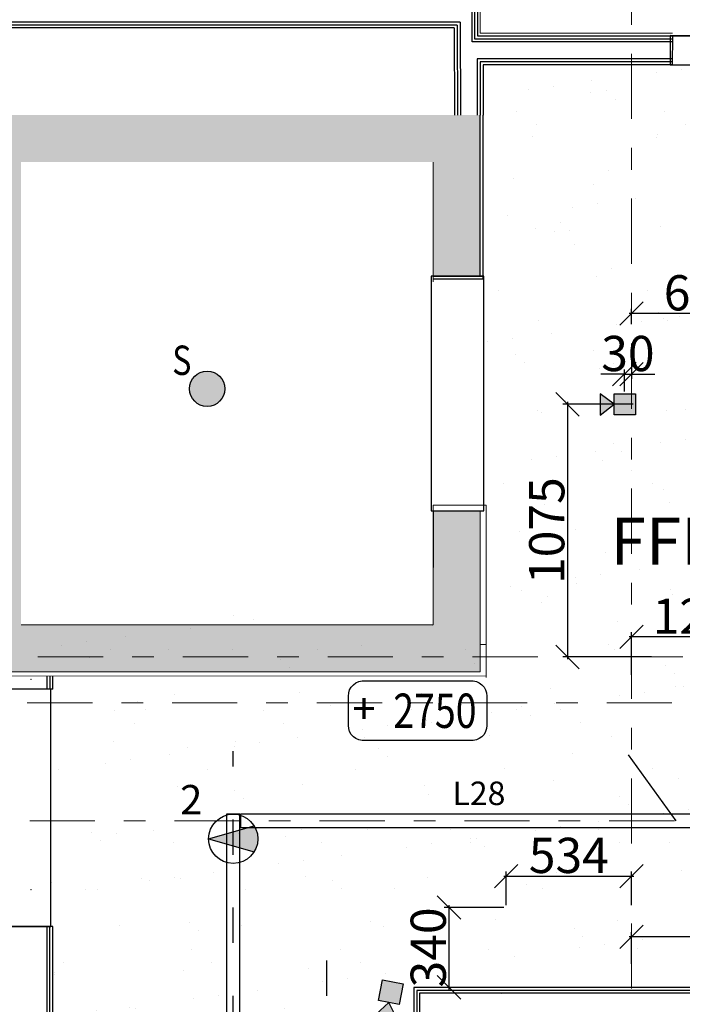
# Model space of a CAD drawing. Units: millimetres. Extents: x -16314 to 111200, y 26614 to 123255.
# Drawn here: x 15628 to 18449, y 72161 to 76351 of the extents above; entities that cross this region are included whole.
import ezdxf
from ezdxf.enums import TextEntityAlignment as Align

# ---------------------------------------------------------------- set-up
doc = ezdxf.new("R2010")
doc.units = ezdxf.units.MM
doc.header["$LTSCALE"] = 125
doc.linetypes.add('3303 XREF - First Floor - As Proposed$0$DGN Style 15', pattern=[4.94208, 2.223936, -0.988416, 0.741312, -0.988416])
doc.linetypes.add('ACAD_ISO03W100', pattern=[30, 12, -18])
doc.layers.get('0').update_dxf_attribs({"linetype": 'CONTINUOUS'})
doc.layers.get('DEFPOINTS').update_dxf_attribs({"linetype": 'CONTINUOUS'})
for name, color, linetype, lineweight in [('3303 XREF - First Floor - As Proposed$0$A-Ext Wall Infill', 253, 'CONTINUOUS', 13), ('3303 XREF - First Floor - As Proposed$0$A-New Partition walls', 3, 'CONTINUOUS', 25), ('3303 XREF - First Floor - As Proposed$0$A-Wall cladding', 1, 'CONTINUOUS', 13), ('3303 XREF - First Floor - As Proposed$0$BW-EX-BUILDING', 5, 'CONTINUOUS', 25), ('3303 XREF - First Floor - RCP As Proposed$0$A-STRUCTURE', 2, 'CONTINUOUS', 25)]:
    doc.layers.add(name, color=color, linetype=linetype, lineweight=lineweight)
for name, color, linetype in [('3303 XREF - First Floor - As Proposed$0$A-Gridlines', 252, 'CONTINUOUS'), ('3303 XREF - First Floor - As Proposed$0$A-PLASTERBOARD', 1, 'CONTINUOUS'), ('3303 XREF - First Floor - As Proposed$0$A-Room Reference', 2, 'CONTINUOUS'), ('3303 XREF - First Floor - RCP As Proposed$0$A-CCTV CEILING', 210, 'CONTINUOUS'), ('3303 XREF - First Floor - RCP As Proposed$0$A-Finish Hatches', 1, 'CONTINUOUS'), ('3303 XREF - First Floor - RCP As Proposed$0$A-LIGHTING', 5, 'CONTINUOUS'), ('3303 XREF - First Floor - RCP As Proposed$0$A-RCPDOOR', 5, 'CONTINUOUS'), ('3303 XREF - First Floor - RCP As Proposed$0$A-SMOKE DETECTOR', 160, 'CONTINUOUS'), ('3303 XREF - First Floor - RCP As Proposed$0$E-LIGHTS', 130, 'CONTINUOUS'), ('3303 XREF - First Floor - RCP As Proposed$0$EMT_HL LIGHTING', 144, 'CONTINUOUS'), ('A-DIMS', 2, 'CONTINUOUS'), ('A-TEXT', 2, 'CONTINUOUS')]:
    doc.layers.add(name, color=color, linetype=linetype)
doc.layers.add('3303 XREF - First Floor - As Proposed$0$BW-DOORS', color=7, linetype='CONTINUOUS', lineweight=13, true_color=0x00bb00)
doc.layers.add('3303 XREF - First Floor - RCP As Proposed$0$A-CCTV WALL', color=7, linetype='CONTINUOUS', true_color=0xe50bbd)
doc.styles.add('3303 XREF - First Floor - As Proposed$0$Arial', font='arial.ttf')
doc.styles.add('3303 XREF - First Floor - RCP As Proposed$0$EMT_ARIAL', font='arial.ttf', dxfattribs={"width": 0.8})
doc.styles.add('3303 XREF - First Floor - RCP As Proposed$0$STANDARD', font='txt')
doc.styles.add('AGP-PRES-01', font='tahoma.ttf')
doc.styles.add('AGP-PROD-01', font='tahoma.ttf', dxfattribs={"width": 0.8})
doc.styles.add('BC-03-35$0$(35)Legend$0$MCM', font='romans.shx', dxfattribs={"width": 0.8})
doc.dimstyles.new('AGP-10', dxfattribs={"dimscale": 10, "dimtxt": 2.5, "dimasz": 4, "dimexe": 2, "dimexo": 1, "dimgap": 1, "dimtad": 2, "dimdec": 0, "dimdsep": 46, "dimtxsty": 'AGP-PROD-01', "dimblk1": 'OBLIQUE', "dimblk2": 'OBLIQUE', "dimsah": 1, "dimcen": 2, "dimdle": 1, "dimclrd": 1, "dimclre": 1, "dimclrt": 2, "dimadec": 0, "dimazin": 0, "dimtfac": 1, "dimtdec": 0, "dimtix": 1, "dimtmove": 2, "dimatfit": 3, "dimfxl": 1, "dimtvp": 1.5, "dimtolj": 1, "dimtzin": 0, "dimarcsym": 0})

# ---------------------------------------------------------------- blocks, each defined once
blk = doc.blocks.new('BC-03-35$0$A$C26704026')
at = {"layer": 'A-TEXT'}
for p, q in [((69.1, 386.1), (89.5, 390.4)), ((89.5, 390.4), (100, 390.4)), ((100, 390.4), (808, 390.4)), ((808, 390.4), (818.4, 390.4)), ((818.4, 390.4), (838.9, 386.1)), ((2.2, 311.8), (8.6, 331.7)), ((8.6, 331.7), (19.1, 349.8)), ((19.1, 349.8), (33.1, 365.3)), ((33.1, 365.3), (50, 377.6)), ((50, 377.6), (69.1, 386.1)), ((838.9, 386.1), (858, 377.6)), ((858, 377.6), (874.9, 365.3)), ((874.9, 365.3), (888.9, 349.8)), ((888.9, 349.8), (899.3, 331.7)), ((899.3, 331.7), (905.8, 311.8)), ((0, 291), (2.2, 311.8)), ((0, 99.5), (0, 291)), ((905.8, 311.8), (908, 291)), ((908, 291), (908, 99.5)), ((2.2, 78.7), (0, 99.5)), ((8.6, 58.8), (2.2, 78.7)), ((905.8, 78.7), (899.3, 58.8)), ((908, 99.5), (905.8, 78.7)), ((19.1, 40.7), (8.6, 58.8)), ((33.1, 25.1), (19.1, 40.7)), ((50, 12.8), (33.1, 25.1)), ((69.1, 4.3), (50, 12.8)), ((89.5, 0), (69.1, 4.3)), ((100, 0), (89.5, 0)), ((808, 0), (100, 0)), ((818.4, 0), (808, 0)), ((838.9, 4.3), (818.4, 0)), ((858, 12.8), (838.9, 4.3)), ((874.9, 25.1), (858, 12.8)), ((888.9, 40.7), (874.9, 25.1)), ((899.3, 58.8), (888.9, 40.7))]:
    blk.add_line(p, q, dxfattribs=at)
at = {"layer": 'A-TEXT', "style": 'AGP-PRES-01'}
blk.add_text('+', height=200, dxfattribs=at).set_placement((26.7, 110, -100))
blk.add_attdef('8888', text='', height=200, dxfattribs=at).set_placement((839.4, 195.6, -100), align=Align.MIDDLE_RIGHT)
blk = doc.blocks.new('3303 XREF - First Floor - RCP As Proposed$0$CTTV WALL')
at = {"layer": '3303 XREF - First Floor - RCP As Proposed$0$A-CCTV WALL'}
h = blk.add_hatch(color=256, dxfattribs=at)
h.dxf.hatch_style = 1
h.paths.add_polyline_path([(127.3, 62.9), (62.9, 0), (0, 64.3), (64.3, 127.3)])
h.paths.add_polyline_path([(95.8, 95.1), (170.2, 104.9), (105.9, 170.5)])
blk.add_lwpolyline([(95.8, 95.1), (170.2, 104.9), (105.9, 170.5), (95.8, 95.1)], dxfattribs=at)
blk.add_lwpolyline([(127.3, 62.9), (62.9, 0), (0, 64.3), (64.3, 127.3)], close=True, dxfattribs=at)
blk = doc.blocks.new('3303 XREF - First Floor - RCP As Proposed$0$CCTV CEILING')
at = {"layer": '3303 XREF - First Floor - RCP As Proposed$0$A-CCTV CEILING'}
h = blk.add_hatch(color=100, dxfattribs=at)
h.dxf.hatch_style = 1
h.paths.add_polyline_path([(60, 91.8), (150, 91.8), (150, 1.8), (60, 1.8)])
h.paths.add_polyline_path([(60, 46.8), (0, 91.8), (0, 0)])
at = {"layer": '3303 XREF - First Floor - RCP As Proposed$0$A-CCTV CEILING', "color": 100}
blk.add_lwpolyline([(60, 46.8), (0, 91.8), (0, 0), (60, 46.8)], dxfattribs=at)
blk.add_lwpolyline([(60, 91.8), (150, 91.8), (150, 1.8), (60, 1.8)], close=True, dxfattribs=at)
blk = doc.blocks.new('3303 XREF - First Floor - RCP As Proposed$0$SMOKE DETECT')
at = {"layer": '3303 XREF - First Floor - RCP As Proposed$0$A-SMOKE DETECTOR'}
h = blk.add_hatch(color=256, dxfattribs=at)
h.dxf.hatch_style = 1
edge = h.paths.add_edge_path()
edge.add_arc((-33618.3, 7725.9), 75, 0, 360)
at = {"layer": '3303 XREF - First Floor - RCP As Proposed$0$A-SMOKE DETECTOR', "color": 2}
blk.add_circle((-33618.3, 7725.9), 75, dxfattribs=at)
at = {"layer": '3303 XREF - First Floor - RCP As Proposed$0$A-SMOKE DETECTOR', "style": '3303 XREF - First Floor - RCP As Proposed$0$EMT_ARIAL', "width": 0.8}
blk.add_text('S', height=125, dxfattribs=at).set_placement((-33766.9, 7784.7))
blk = doc.blocks.new('*U888')
at = {"layer": '3303 XREF - First Floor - RCP As Proposed$0$A-LIGHTING'}
h = blk.add_hatch(color=256, dxfattribs=at)
h.dxf.hatch_style = 1
h.paths.add_polyline_path([(89, 1133.4), (-104.9, 1077.5), (89, 1021.6, 0.141296), (105.1, 1077.5, 0.141296)])
for p, q in [((28.5, 1182.5), (-28.5, 1182.5)), ((-28.5, 1182.5), (-28.5, -1125.5)), ((28.5, -1125.5), (28.5, 1182.5)), ((-28.5, -1125.5), (28.5, -1125.5))]:
    blk.add_line(p, q, dxfattribs=at)
for points in [[(-104.9, 1077.5), (89, 1133.4)], [(-104.9, 1077.5), (89, 1021.6)]]:
    blk.add_lwpolyline(points, dxfattribs=at)
blk.add_circle((0.1, 1077.5), 105, dxfattribs=at)
at = {"layer": '3303 XREF - First Floor - RCP As Proposed$0$A-LIGHTING', "style": '3303 XREF - First Floor - RCP As Proposed$0$STANDARD'}
blk.add_text('L28', height=100, dxfattribs=at).set_placement((67, 95.7))
at = {"layer": '3303 XREF - First Floor - RCP As Proposed$0$A-LIGHTING', "insert": (-225.9, 1306.6), "char_height": 125, "attachment_point": 1, "style": '3303 XREF - First Floor - RCP As Proposed$0$STANDARD'}
blk.add_mtext_dynamic_manual_height_columns('2', width=125, gutter_width=12.5, heights=[0], dxfattribs=at)
blk = doc.blocks.new('*U885')
at = {"layer": '3303 XREF - First Floor - RCP As Proposed$0$A-LIGHTING'}
h = blk.add_hatch(color=256, dxfattribs=at)
h.dxf.hatch_style = 1
h.paths.add_polyline_path([(1137.9, 84.3), (944, 28.4), (1137.9, -27.5, 0.141296), (1154, 28.4, 0.141296)])
for p, q in [((1154, 57), (-1154, 57)), ((-1154, 57), (-1154, 0)), ((1154, 0), (1154, 57)), ((-1154, 0), (1154, 0))]:
    blk.add_line(p, q, dxfattribs=at)
for points in [[(944, 28.4), (1137.9, 84.3)], [(944, 28.4), (1137.9, -27.5)]]:
    blk.add_lwpolyline(points, dxfattribs=at)
blk.add_circle((1049, 28.4), 105, dxfattribs=at)
at = {"layer": '3303 XREF - First Floor - RCP As Proposed$0$A-LIGHTING', "style": '3303 XREF - First Floor - RCP As Proposed$0$STANDARD'}
blk.add_text('L28', height=100, dxfattribs=at).set_placement((-252, 95.7))
at = {"layer": '3303 XREF - First Floor - RCP As Proposed$0$A-LIGHTING', "insert": (1143, -42.1), "char_height": 125, "attachment_point": 1, "style": '3303 XREF - First Floor - RCP As Proposed$0$STANDARD'}
blk.add_mtext_dynamic_manual_height_columns('2', width=125, gutter_width=12.5, heights=[0], dxfattribs=at)
blk = doc.blocks.new('3303 XREF - First Floor - As Proposed$0$GF GRID')
at = {"layer": '3303 XREF - First Floor - As Proposed$0$A-Gridlines', "linetype": '3303 XREF - First Floor - As Proposed$0$DGN Style 15', "lineweight": 13, "transparency": 33554687}
for p, q in [((-8240.2, 16488.3), (-8240.2, -16903.7)), ((-17566.3, -4615.4), (17424.4, -4615.6)), ((-17601.3, -5314), (17940, -5314.3))]:
    blk.add_line(p, q, dxfattribs=at)
at = {"layer": '3303 XREF - First Floor - As Proposed$0$A-Gridlines', "color": 251, "linetype": '3303 XREF - First Floor - As Proposed$0$DGN Style 15', "lineweight": 13, "transparency": 33554687}
blk.add_line((-18229.9, -4811.4), (17372.9, -4811.7), dxfattribs=at)
blk = doc.blocks.new('_OBLIQUE')
at = {"color": 0, "linetype": 'ByBlock'}
blk.add_line((-0.5, -0.5), (0.5, 0.5), dxfattribs=at)
blk = doc.blocks.new('*D2322')
at = {"layer": 'A-DIMS', "color": 1, "linetype": 'ByBlock', "lineweight": -2, "ltscale": 3, "transparency": 16777216}
for p, q in [((18858.3, 75100.8), (18222.9, 75100.8)), ((18232.9, 75055.8), (18232.9, 75120.8)), ((18848.3, 75055.8), (18848.3, 75120.8))]:
    blk.add_line(p, q, dxfattribs=at)
at = {"layer": 'DEFPOINTS', "color": 0, "linetype": 'ByBlock', "ltscale": 3, "transparency": 16777216}
for p in [(18232.9, 75100.8), (18232.9, 75045.8), (18848.3, 75045.8)]:
    blk.add_point(p, dxfattribs=at)
at = {"layer": 'A-DIMS', "color": 1, "linetype": 'ByBlock', "lineweight": -2, "ltscale": 3, "transparency": 16777216, "xscale": 100, "yscale": 100, "zscale": 100, "rotation": 180}
blk.add_blockref('_OBLIQUE', (18232.9, 75100.8), dxfattribs=at)
at = {"layer": 'A-DIMS', "color": 1, "linetype": 'ByBlock', "lineweight": -2, "ltscale": 3, "transparency": 16777216, "xscale": 100, "yscale": 100, "zscale": 100}
blk.add_blockref('_OBLIQUE', (18848.3, 75100.8), dxfattribs=at)
at = {"layer": 'A-DIMS', "color": 2, "linetype": 'ByBlock', "ltscale": 3, "transparency": 16777216, "insert": (18540.6, 75188.7), "char_height": 150, "attachment_point": 5, "style": 'AGP-PROD-01'}
blk.add_mtext('\\A1;615', dxfattribs=at)
blk = doc.blocks.new('*D2323')
at = {"layer": 'A-DIMS', "color": 1, "linetype": 'ByBlock', "lineweight": -2, "ltscale": 3, "transparency": 16777216}
for p, q in [((19452.7, 73724.3), (18222.9, 73724.3)), ((18232.9, 73563.3), (18232.9, 73744.3)), ((19442.7, 73563.3), (19442.7, 73744.3))]:
    blk.add_line(p, q, dxfattribs=at)
at = {"layer": 'DEFPOINTS', "color": 0, "linetype": 'ByBlock', "ltscale": 3, "transparency": 16777216}
for p in [(18232.9, 73724.3), (18232.9, 73553.3), (19442.7, 73553.3)]:
    blk.add_point(p, dxfattribs=at)
at = {"layer": 'A-DIMS', "color": 1, "linetype": 'ByBlock', "lineweight": -2, "ltscale": 3, "transparency": 16777216, "xscale": 100, "yscale": 100, "zscale": 100, "rotation": 180}
blk.add_blockref('_OBLIQUE', (18232.9, 73724.3), dxfattribs=at)
at = {"layer": 'A-DIMS', "color": 1, "linetype": 'ByBlock', "lineweight": -2, "ltscale": 3, "transparency": 16777216, "xscale": 100, "yscale": 100, "zscale": 100}
blk.add_blockref('_OBLIQUE', (19442.7, 73724.3), dxfattribs=at)
at = {"layer": 'A-DIMS', "color": 2, "linetype": 'ByBlock', "ltscale": 3, "transparency": 16777216, "insert": (18550.2, 73812.4), "char_height": 150, "attachment_point": 5, "style": 'AGP-PROD-01'}
blk.add_mtext('\\A1;1210', dxfattribs=at)
blk = doc.blocks.new('*D2328')
at = {"layer": 'A-DIMS', "color": 1, "linetype": 'ByBlock', "lineweight": -2, "ltscale": 3, "transparency": 16777216}
for p, q in [((18232.9, 74913.3), (18232.9, 74822.3)), ((18202.6, 74842.3), (18102.6, 74842.3)), ((18202.6, 74769.3), (18202.6, 74862.3)), ((18202.6, 74842.3), (18232.9, 74842.3)), ((18232.9, 74842.3), (18332.9, 74842.3))]:
    blk.add_line(p, q, dxfattribs=at)
at = {"layer": 'DEFPOINTS', "color": 0, "linetype": 'ByBlock', "ltscale": 3, "transparency": 16777216}
for p in [(18232.9, 74923.3), (18232.9, 74842.3), (18202.6, 74759.3)]:
    blk.add_point(p, dxfattribs=at)
at = {"layer": 'A-DIMS', "color": 1, "linetype": 'ByBlock', "lineweight": -2, "ltscale": 3, "transparency": 16777216, "xscale": 100, "yscale": 100, "zscale": 100}
blk.add_blockref('_OBLIQUE', (18202.6, 74842.3), dxfattribs=at)
at = {"layer": 'A-DIMS', "color": 1, "linetype": 'ByBlock', "lineweight": -2, "ltscale": 3, "transparency": 16777216, "xscale": 100, "yscale": 100, "zscale": 100, "rotation": 180}
blk.add_blockref('_OBLIQUE', (18232.9, 74842.3), dxfattribs=at)
at = {"layer": 'A-DIMS', "color": 2, "linetype": 'ByBlock', "ltscale": 3, "transparency": 16777216, "insert": (18217.7, 74930.4), "char_height": 150, "attachment_point": 5, "style": 'AGP-PROD-01'}
blk.add_mtext('\\A1;30', dxfattribs=at)
blk = doc.blocks.new('*D2329')
at = {"layer": 'A-DIMS', "color": 1, "linetype": 'ByBlock', "lineweight": -2, "ltscale": 3, "transparency": 16777216}
for p, q in [((18239.6, 74714.3), (17940.2, 74714.3)), ((17960.2, 74724.3), (17960.2, 73629)), ((18318.2, 73639), (17940.2, 73639))]:
    blk.add_line(p, q, dxfattribs=at)
at = {"layer": 'DEFPOINTS', "color": 0, "linetype": 'ByBlock', "ltscale": 3, "transparency": 16777216}
for p in [(18249.6, 74714.3), (17960.2, 73639), (18328.2, 73639)]:
    blk.add_point(p, dxfattribs=at)
at = {"layer": 'A-DIMS', "color": 1, "linetype": 'ByBlock', "lineweight": -2, "ltscale": 3, "transparency": 16777216, "xscale": 100, "yscale": 100, "zscale": 100}
for p, rotation in [((17960.2, 74714.3), 90), ((17960.2, 73639), 270)]:
    blk.add_blockref('_OBLIQUE', p, dxfattribs=dict(at, rotation=rotation))
at = {"layer": 'A-DIMS', "color": 2, "linetype": 'ByBlock', "ltscale": 3, "transparency": 16777216, "insert": (17872.1, 74176.6), "char_height": 150, "attachment_point": 5, "rotation": 90, "style": 'AGP-PROD-01'}
blk.add_mtext('\\A1;1075', dxfattribs=at)
blk = doc.blocks.new('*D2330')
at = {"layer": 'A-DIMS', "color": 1, "linetype": 'ByBlock', "lineweight": -2, "ltscale": 3, "transparency": 16777216}
for p, q in [((18232.9, 72332.7), (18232.9, 72467.8)), ((19777.6, 72332.7), (19777.6, 72467.8)), ((19787.6, 72447.8), (18222.9, 72447.8))]:
    blk.add_line(p, q, dxfattribs=at)
at = {"layer": 'DEFPOINTS', "color": 0, "linetype": 'ByBlock', "ltscale": 3, "transparency": 16777216}
for p in [(18232.9, 72447.8), (18232.9, 72322.7), (19777.6, 72322.7)]:
    blk.add_point(p, dxfattribs=at)
at = {"layer": 'A-DIMS', "color": 1, "linetype": 'ByBlock', "lineweight": -2, "ltscale": 3, "transparency": 16777216, "xscale": 100, "yscale": 100, "zscale": 100, "rotation": 180}
blk.add_blockref('_OBLIQUE', (18232.9, 72447.8), dxfattribs=at)
at = {"layer": 'A-DIMS', "color": 1, "linetype": 'ByBlock', "lineweight": -2, "ltscale": 3, "transparency": 16777216, "xscale": 100, "yscale": 100, "zscale": 100}
blk.add_blockref('_OBLIQUE', (19777.6, 72447.8), dxfattribs=at)
at = {"layer": 'A-DIMS', "color": 2, "linetype": 'ByBlock', "ltscale": 3, "transparency": 16777216, "insert": (19355.2, 72534.6), "char_height": 150, "attachment_point": 5, "style": 'AGP-PROD-01'}
blk.add_mtext('\\A1;1545', dxfattribs=at)
blk = doc.blocks.new('*D2484')
at = {"layer": 'A-DIMS', "color": 1, "linetype": 'ByBlock', "lineweight": -2, "ltscale": 3, "transparency": 16777216}
for p, q in [((17689.2, 72706.3), (18242.9, 72706.3)), ((17699.2, 72582.8), (17699.2, 72726.3)), ((18232.9, 72582.8), (18232.9, 72726.3))]:
    blk.add_line(p, q, dxfattribs=at)
at = {"layer": 'DEFPOINTS', "color": 0, "linetype": 'ByBlock', "ltscale": 3, "transparency": 16777216}
for p in [(18232.9, 72706.3), (17699.2, 72572.8), (18232.9, 72572.8)]:
    blk.add_point(p, dxfattribs=at)
at = {"layer": 'A-DIMS', "color": 1, "linetype": 'ByBlock', "lineweight": -2, "ltscale": 3, "transparency": 16777216, "xscale": 100, "yscale": 100, "zscale": 100, "rotation": 180}
blk.add_blockref('_OBLIQUE', (17699.2, 72706.3), dxfattribs=at)
at = {"layer": 'A-DIMS', "color": 1, "linetype": 'ByBlock', "lineweight": -2, "ltscale": 3, "transparency": 16777216, "xscale": 100, "yscale": 100, "zscale": 100}
blk.add_blockref('_OBLIQUE', (18232.9, 72706.3), dxfattribs=at)
at = {"layer": 'A-DIMS', "color": 2, "linetype": 'ByBlock', "ltscale": 3, "transparency": 16777216, "insert": (17966, 72794.4), "char_height": 150, "attachment_point": 5, "style": 'AGP-PROD-01'}
blk.add_mtext('\\A1;534', dxfattribs=at)
blk = doc.blocks.new('*D2485')
at = {"layer": 'A-DIMS', "color": 1, "linetype": 'ByBlock', "lineweight": -2, "ltscale": 3, "transparency": 16777216}
for p, q in [((17455.7, 72582.8), (17455.7, 72222.6)), ((17689.2, 72572.8), (17435.7, 72572.8)), ((17689.2, 72232.6), (17435.7, 72232.6))]:
    blk.add_line(p, q, dxfattribs=at)
at = {"layer": 'DEFPOINTS', "color": 0, "linetype": 'ByBlock', "ltscale": 3, "transparency": 16777216}
for p in [(17699.2, 72572.8), (17455.7, 72232.6), (17699.2, 72232.6)]:
    blk.add_point(p, dxfattribs=at)
at = {"layer": 'A-DIMS', "color": 1, "linetype": 'ByBlock', "lineweight": -2, "ltscale": 3, "transparency": 16777216, "xscale": 100, "yscale": 100, "zscale": 100}
for p, rotation in [((17455.7, 72572.8), 90), ((17455.7, 72232.6), 270)]:
    blk.add_blockref('_OBLIQUE', p, dxfattribs=dict(at, rotation=rotation))
at = {"layer": 'A-DIMS', "color": 2, "linetype": 'ByBlock', "ltscale": 3, "transparency": 16777216, "insert": (17367.6, 72402.7), "char_height": 150, "attachment_point": 5, "rotation": 90, "style": 'AGP-PROD-01'}
blk.add_mtext('\\A1;340', dxfattribs=at)

msp = doc.modelspace()

# ---------------------------------------------------------------- hatches: boundary and pattern name
at = {"layer": '3303 XREF - First Floor - RCP As Proposed$0$A-Finish Hatches', "true_color": 0x8b645a}
h = msp.add_hatch(dxfattribs=at)
h.set_pattern_fill('AR-SAND', color=25, scale=8)
h.set_pattern_definition([(37.5, (43726.7, 66841.75), (-12.8003, 391.5306), [0, -308.864, 0, -345.44, 0, -330.2]), (7.5, (43726.7, 66841.75), (359.619, 573.46), [0, -166.624, 0, -278.384, 0, -106.68]), (327.5, (43476.77, 66841.75), (632.794, 1.1497), [0, -101.6, 0, -365.76, 0, -477.52]), (317.5, (43476.77, 66841.75), (610.845, 178.343), [0, -50.8, 0, -239.776, 0, -274.32])])
h.paths.add_polyline_path([(17604.8, 76167.6), (19959.6, 76197.7), (19959.6, 72342.6), (17265.1, 72342.6), (17265.1, 72242.6), (17258.9, 72242.6), (17258.9, 67809.9), (15758.9, 67809.9), (15758.9, 73828), (17604.6, 73797.9)])

# ---------------------------------------------------------------- linework, layer by layer
at = {"layer": '3303 XREF - First Floor - As Proposed$0$A-New Partition walls'}
for points in [[(17478, 76315.7), (12177.9, 76315.7)], [(18406.9, 76281.1), (17579, 76281.2)], [(18406.9, 76281.1), (18406.7, 76159.1)], [(18406.7, 76159.1), (17601.5, 76159.2)], [(17305.8, 72232.6), (17305.8, 67809.7)], [(20006.9, 72232.6), (17305.8, 72232.6)]]:
    msp.add_lwpolyline(points, dxfattribs=at)
at = {"layer": '3303 XREF - First Floor - As Proposed$0$A-PLASTERBOARD'}
for points in [[(17502.9, 76340.7), (12177.2, 76340.7)], [(17490.4, 76328.3), (12177.6, 76328.2)], [(18406.8, 76268.6), (17566.5, 76268.7)], [(18406.9, 76256.1), (17554, 76256.2)], [(18406.7, 76184.1), (17576.5, 76184.2)], [(18406.7, 76171.6), (17589, 76171.7)], [(17318.3, 72220.1), (17318.3, 67809.7)], [(20019.4, 72220.1), (17318.3, 72220.1)], [(17330.8, 72207.6), (17330.8, 67809.7)], [(20031.9, 72207.6), (17330.8, 72207.6)]]:
    msp.add_lwpolyline(points, dxfattribs=at)
at = {"layer": '3303 XREF - First Floor - As Proposed$0$A-Wall cladding'}
msp.add_lwpolyline([(18406.9, 76293.6), (17589, 76293.7), (17589, 76502.2), (11932.6, 76502.2)], dxfattribs=at)
at = {"layer": '3303 XREF - First Floor - As Proposed$0$BW-DOORS', "linetype": 'Continuous', "lineweight": 5, "transparency": 33554687}
for p in [(15676.1, 73544), (15676.1, 72648)]:
    msp.add_point(p, dxfattribs=at)

# ---------------------------------------------------------------- next in the draw order: block references
at = {"layer": '3303 XREF - First Floor - As Proposed$0$A-Gridlines', "transparency": 33554687, "xscale": 0.9985418391153493, "yscale": 0.9985418391153493, "zscale": 0.9985418391153493}
msp.add_blockref('3303 XREF - First Floor - As Proposed$0$GF GRID', (26461.1, 78247.7), dxfattribs=at)

# ---------------------------------------------------------------- next in the draw order: hatches: boundary and pattern name
at = {"layer": '3303 XREF - First Floor - As Proposed$0$A-Ext Wall Infill'}
h = msp.add_hatch(color=253, dxfattribs=at)
h.dxf.hatch_style = 1
h.paths.add_polyline_path([(17589, 75945.1), (15434, 75945.1), (15434, 73575.1), (17589, 73575.1), (17589, 74260.1), (17389.5, 74260.1), (17389, 73775.1), (15634, 73775.1), (15634, 75745.1), (17389.5, 75745.1), (17389.5, 75260.1), (17589, 75260.1)])

# ---------------------------------------------------------------- next in the draw order: linework, layer by layer
msp.add_line((17589, 75260.1), (17589, 75944.9))
at = {"layer": '3303 XREF - First Floor - As Proposed$0$A-New Partition walls'}
for p, q in [((17579, 76281.2), (17579, 76489.7)), ((17478, 76315.7), (17479.5, 75945.1)), ((17601.5, 76159.2), (17601.5, 75945.1)), ((17601.5, 75247.6), (17601.5, 75944.9)), ((17389.5, 75260.1), (17601.5, 75260.1)), ((17389.5, 75247.6), (17601.5, 75247.6)), ((15769.7, 73502.1), (15585.7, 73502.1)), ((15769.7, 72492.1), (15585.3, 72492.1))]:
    msp.add_line(p, q, dxfattribs=at)
for points in [[(15769.7, 73502.1), (15769.7, 73558.8)], [(15768.2, 69709.5), (15769.3, 72492.1)]]:
    msp.add_lwpolyline(points, dxfattribs=at)
at = {"layer": '3303 XREF - First Floor - As Proposed$0$A-PLASTERBOARD'}
for p, q in [((17566.5, 76268.7), (17566.5, 76477.2)), ((17554, 76256.2), (17554, 76464.7)), ((17490.4, 76328.2), (17492, 75945.1)), ((17502.9, 76340.7), (17504.5, 75945.2)), ((17576.5, 76184.2), (17576.5, 75945.1)), ((17589, 76171.7), (17589, 75945.1))]:
    msp.add_line(p, q, dxfattribs=at)
for points in [[(15744.7, 73502.1), (15744.7, 73558.8)], [(15757.2, 73502.1), (15757.2, 73558.8)], [(15743.2, 67784.7), (15744.4, 72492.1)], [(15755.7, 67797.2), (15756.9, 72492.1)]]:
    msp.add_lwpolyline(points, dxfattribs=at)
at = {"layer": '3303 XREF - First Floor - As Proposed$0$BW-EX-BUILDING', "linetype": 'Continuous', "lineweight": 5}
for p, q in [((17589, 75945.1), (17589, 75260.1)), ((17389, 75260.1), (17389, 75745.1)), ((17389, 75745.1), (17389, 75260.1)), ((17389, 75745.1), (17389, 75260.1)), ((17389, 75310.6), (17389, 75725.1)), ((17389, 75310.6), (17389, 75725.1)), ((17589, 75260.1), (17589, 75745.1)), ((17589, 75260.1), (17589, 75745.1)), ((17389, 75235.1), (17389, 75260.1)), ((17589, 75260.1), (17389, 75260.1)), ((17389, 75260.1), (17589, 75260.1)), ((17389, 75260.1), (17589, 75260.1)), ((17388.5, 74285.1), (17613.9, 74285.1)), ((17388.5, 74285.1), (17389, 74260.1)), ((17389, 73775.1), (17389.5, 74260.1)), ((17389, 74260.1), (17389, 73775.1)), ((17589, 74260.1), (17389, 74260.1)), ((17389, 74260.1), (17389, 73775.1)), ((17589, 74260.1), (17389, 74260.1)), ((17389.5, 74260.1), (17589, 74260.1)), ((17589, 74260.1), (17589, 73575.1)), ((17589, 73775.1), (17589, 74260.1)), ((17589, 73775.1), (17589, 74260.1)), ((17613.9, 74285.1), (17613.8, 73552.1)), ((17388.5, 74209.6), (17389.5, 74209.6)), ((17389, 73795.1), (17389, 74209.6)), ((17389, 73795.1), (17389, 74209.6)), ((15634, 73775.1), (17389, 73775.1)), ((17389, 73775.1), (15634, 73775.1)), ((17389, 73775.1), (15634, 73775.1)), ((17589, 73575.1), (17589, 73775.1)), ((17589, 73575.1), (17589, 73775.1)), ((17613.8, 73692.1), (17589, 73692.1)), ((17589, 73575.1), (15434, 73575.1)), ((15434, 73575.1), (17589, 73575.1)), ((15434, 73575.1), (17589, 73575.1)), ((17614, 73557.1), (15434, 73559.1))]:
    msp.add_line(p, q, dxfattribs=at)
msp.add_lwpolyline([(17614, 73552.1), (17614, 74285.1)], dxfattribs=at)
at = {"layer": '3303 XREF - First Floor - RCP As Proposed$0$A-RCPDOOR'}
for points in [[(18397.5, 76159.1), (19897.7, 76159.1), (19897.6, 76281.2), (18397.6, 76283.3)], [(17380.2, 74260.1), (17604.7, 74260.1), (17604.7, 75260.1), (17380.2, 75260.1)], [(15586.5, 72492.1), (15760.5, 72492.1), (15760.4, 73502.1), (15586.5, 73502.1)]]:
    msp.add_lwpolyline(points, close=True, dxfattribs=at)
at = {"layer": '3303 XREF - First Floor - RCP As Proposed$0$A-STRUCTURE'}
msp.add_lwpolyline([(25043.7, 76281.2), (17579, 76281.2), (17579, 76476.9), (25043.7, 76476.9)], close=True, dxfattribs=at)
at = {"layer": '3303 XREF - First Floor - RCP As Proposed$0$EMT_HL LIGHTING'}
msp.add_line((17680.6, 72205), (17680.6, 72205), dxfattribs=at)
msp.add_line((17680.6, 72205), (17680.6, 72205), dxfattribs=at)
at = {"layer": 'A-DIMS', "linetype": 'ACAD_ISO03W100', "ltscale": 0.1}
for p, q in [((16537.4, 68297.3), (16537.4, 73237.8)), ((16935.7, 68447.3), (16935.7, 72368.3))]:
    msp.add_line(p, q, dxfattribs=at)
at = {"layer": 'A-DIMS', "ltscale": 3}
msp.add_line((18219.2, 73221.8), (18421.2, 72941.4), dxfattribs=at)

# ---------------------------------------------------------------- next in the draw order: block references
at = {"layer": '3303 XREF - First Floor - RCP As Proposed$0$A-CCTV CEILING'}
msp.add_blockref('3303 XREF - First Floor - RCP As Proposed$0$CCTV CEILING', (18099.6, 74667.4), dxfattribs=at)
at = {"layer": '3303 XREF - First Floor - RCP As Proposed$0$A-CCTV WALL', "rotation": 214.5406946203079}
msp.add_blockref('3303 XREF - First Floor - RCP As Proposed$0$CTTV WALL', (17224.6, 72300.8), dxfattribs=at)
at = {"layer": '3303 XREF - First Floor - RCP As Proposed$0$A-SMOKE DETECTOR'}
msp.add_blockref('3303 XREF - First Floor - RCP As Proposed$0$SMOKE DETECT', (50044.6, 67054.3), dxfattribs=at)
at = {"layer": '3303 XREF - First Floor - RCP As Proposed$0$E-LIGHTS'}
for name, p in [('*U888', (16537.1, 71787.4)), ('*U885', (17722.6, 72912.9))]:
    msp.add_blockref(name, p, dxfattribs=at)
at = {"layer": 'A-TEXT'}
ref = msp.add_blockref('BC-03-35$0$A$C26704026', (17027.4, 73282.9), dxfattribs=dict(at, xscale=0.65, yscale=0.65, zscale=0.65))
ref.add_attrib('8888', '2750', dxfattribs={"layer": '0', "height": 146.25, "style": 'BC-03-35$0$(35)Legend$0$MCM', "width": 0.8}).set_placement((17573.1, 73410, -65), align=Align.MIDDLE_RIGHT)

# ---------------------------------------------------------------- next in the draw order: texts
at = {"layer": '3303 XREF - First Floor - As Proposed$0$A-Room Reference', "insert": (18802.7, 74231.7), "char_height": 200, "width": 3084.999, "attachment_point": 2, "rotation": 359.9923, "line_spacing_factor": 1.028112, "style": '3303 XREF - First Floor - As Proposed$0$Arial'}
msp.add_mtext('FFL +0mm', dxfattribs=at)

# ---------------------------------------------------------------- next in the draw order: dimensions: what is measured, and where the dimension line sits
at = {"layer": 'A-DIMS', "linetype": 'ByBlock', "ltscale": 3}
for base, p1, p2, picture, middle in [((18232.9, 75100.8), (18848.3, 75045.8), (18232.9, 75045.8), '*D2322', (18540.6, 75188.7)), ((18232.9, 74842.3), (18202.6, 74759.3), (18232.9, 74923.3), '*D2328', (18217.7, 74930.4)), ((18232.9, 72706.3), (17699.2, 72572.8), (18232.9, 72572.8), '*D2484', (17966, 72794.4))]:
    dim = msp.add_linear_dim(base=base, p1=p1, p2=p2, dimstyle='AGP-10', override={"dimtxt": 15, "dimasz": 10, "dimtmove": 1}, dxfattribs=at)
    dim.commit()
    dim.dimension.update_dxf_attribs({"geometry": picture, "text_midpoint": middle})
for base, p1, p2, picture, middle in [((17960.2, 73639), (18249.6, 74714.3), (18328.2, 73639), '*D2329', (17872.1, 74176.6)), ((17455.7, 72232.6), (17699.2, 72572.8), (17699.2, 72232.6), '*D2485', (17367.6, 72402.7))]:
    dim = msp.add_linear_dim(base=base, p1=p1, p2=p2, angle=90, dimstyle='AGP-10', override={"dimtxt": 15, "dimasz": 10, "dimtmove": 1}, dxfattribs=at)
    dim.commit()
    dim.dimension.update_dxf_attribs({"geometry": picture, "text_midpoint": middle})
for base, p1, p2, picture, middle in [((18232.9, 73724.3), (19442.7, 73553.3), (18232.9, 73553.3), '*D2323', (18550.2, 73724.3)), ((18232.9, 72447.8), (19777.6, 72322.7), (18232.9, 72322.7), '*D2330', (19355.2, 72447.8))]:
    dim = msp.add_linear_dim(base=base, p1=p1, p2=p2, dimstyle='AGP-10', override={"dimtxt": 15, "dimasz": 10, "dimtmove": 1}, dxfattribs=at)
    dim.commit()
    dim.dimension.update_dxf_attribs({"geometry": picture, "text_midpoint": middle, "dimtype": 160})

doc.saveas('drawing.dxf')
